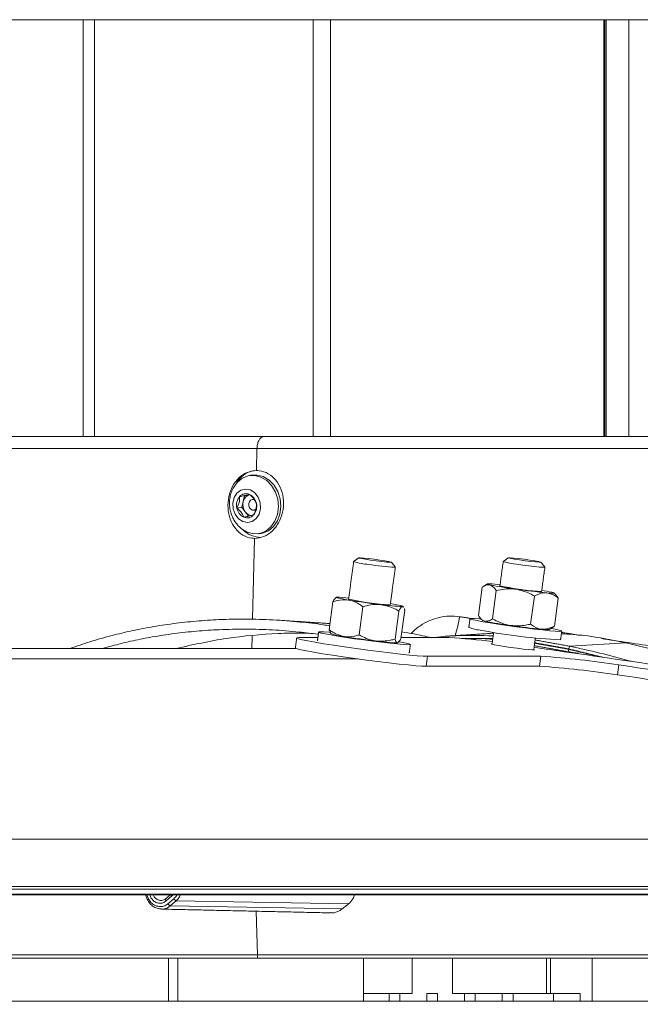
# Model space of a CAD drawing. Units: inches. Extents: x 0.3 to 10.6, y 0.4 to 8.2.
# Drawn here: x 5.4 to 5.6, y 3.5 to 3.8 of the extents above; entities that cross this region are included whole.
import ezdxf

# ---------------------------------------------------------------- set-up
doc = ezdxf.new("R2010")
doc.units = ezdxf.units.IN
doc.header["$MEASUREMENT"] = 0
doc.layers.add('FORMAT', color=7, linetype='Continuous')
doc.styles.add('SLDTEXTSTYLE0', font='TXT', dxfattribs={"width": 0.75})
doc.dimstyles.new('SLDDIMSTYLE0', dxfattribs={"dimtxt": 0.1377952755905512, "dimasz": 0.156, "dimexe": 0, "dimexo": 0.0625, "dimgap": 0.0344488188976378, "dimtad": 0, "dimtih": 1, "dimtoh": 1, "dimdec": 0, "dimlfac": 24, "dimrnd": 1e-09, "dimzin": 12, "dimdsep": 46, "dimtxsty": 'SLDTEXTSTYLE0', "dimsah": 1, "dimcen": 0.09, "dimadec": 0, "dimazin": 0, "dimtfac": 1, "dimtdec": 0, "dimtofl": 0, "dimtmove": 0, "dimatfit": 3, "dimfxl": 0, "dimtolj": 1, "dimtzin": 12, "dimarcsym": 0})

# ---------------------------------------------------------------- blocks, each defined once
blk = doc.blocks.new('*D6')
at = {"layer": 'FORMAT'}
for p, q in [((1.157348117708289, 3.727418115205838), (1.15734802789621, 2.547914952183985)), ((10.29245957387968, 3.727417419621989), (10.2924594840676, 2.547914256600139)), ((1.157348037414209, 2.672914952183985), (5.432294441639907, 2.672914626672504)), ((10.2924594935856, 2.672914256600139), (5.919490078668869, 2.672914589575483))]:
    blk.add_line(p, q, dxfattribs=at)
for points in [[(1.157348037414209, 2.672914952183985), (1.313348035434465, 2.646914940305522), (1.313348039393952, 2.698914940305522)], [(10.2924594935856, 2.672914256600139), (10.13645949556534, 2.698914268478601), (10.13645949160586, 2.646914268478602)]]:
    blk.add_solid(points, dxfattribs=at)
at = {"layer": 'FORMAT', "char_height": 0.1377952755905512, "attachment_point": 1, "style": 'SLDTEXTSTYLE0'}
for s, insert in [('"', (5.800190502227751, 2.741191060590667)), ('219', (5.494794441639905, 2.741191060590667))]:
    blk.add_mtext(s, dxfattribs=dict(at, insert=insert))

msp = doc.modelspace()

# ---------------------------------------------------------------- linework, layer by layer
at = {"color": 7, "linetype": 'Continuous', "lineweight": 15}
for p, q in [((5.724903890690134, 3.818142453456953), (5.388966402579776, 3.818142453456953)), ((5.454656103726743, 3.818142453456953), (5.454656103726743, 3.689153739101144)), ((5.522350470604529, 3.818142453456953), (5.522350470604529, 3.689153739101144)), ((5.527742852755714, 3.818142453456953), (5.527742852755714, 3.689153739101144)), ((5.612750701848899, 3.818142453456953), (5.612750701848899, 3.689153739101144)), ((5.613087554624214, 3.818142453456953), (5.613087554624214, 3.689153739101144)), ((5.620129098835249, 3.818142453456953), (5.620129098835249, 3.689153739101144)), ((5.504989908932997, 3.685457928462131), (5.504812688758038, 3.678635807271857)), ((5.501173466354199, 3.670795684508291), (5.49963624633452, 3.670555985055097)), ((5.500741122459785, 3.669030718230665), (5.50030877856537, 3.667265703064715)), ((5.501173466354199, 3.670795684508291), (5.500741122459785, 3.669030718230665)), ((5.502686217767655, 3.671137267228965), (5.501173466354199, 3.670795684508291)), ((5.50030877856537, 3.667265703064715), (5.498771582989851, 3.667026052499846)), ((5.50030877856537, 3.667265703064715), (5.501389234972734, 3.665842319507763)), ((5.501389234972734, 3.665842319507763), (5.502469666935936, 3.664418887062488)), ((5.50417870497076, 3.666395490895258), (5.504648130659026, 3.666620670516186)), ((5.504267266169916, 3.657637880952805), (5.503616440354978, 3.632582810391118)), ((5.574727624428068, 3.642479176067457), (5.573555025751805, 3.63379367640309)), ((5.57909951170143, 3.641453156809008), (5.577926913025167, 3.632767706032965)), ((5.590889224394552, 3.639794669301331), (5.589716637940371, 3.631109169636964)), ((5.598307062036392, 3.639162152163778), (5.597134463360129, 3.630476652499411)), ((5.528528977007673, 3.638024325308051), (5.527356378331412, 3.629338874532008)), ((5.537808176480236, 3.636478867605755), (5.536635590026054, 3.627793416829712)), ((5.548927740248309, 3.635149056301182), (5.547755141572046, 3.626463605525139)), ((5.550768092321738, 3.635364702698905), (5.549595493645475, 3.626679251922862)), ((5.503481899686981, 3.627402505789994), (5.503382338614897, 3.623569563401805)), ((5.518121655011723, 3.626937088944307), (5.523867854186695, 3.626937088944307)), ((5.549630314354335, 3.626937088944307), (5.564433405569984, 3.626937088944307)), ((5.549638710924004, 3.626999372669245), (5.55058698552501, 3.626937088944307)), ((5.619302226165131, 3.625293219045544), (5.601944536682641, 3.624240115655529)), ((4.653077250300726, 3.620316680979381), (5.536242955672912, 3.620316680979381)), ((5.557757900463767, 3.621138249266331), (5.557341787492961, 3.618056035983433)), ((5.592929248605796, 3.621138249266331), (5.557757900463767, 3.621138249266331)), ((5.59251312341291, 3.618056035983433), (5.592929248605796, 3.621138249266331)), ((5.60452826016858, 3.622077540637779), (5.597691448036906, 3.622921010893939)), ((5.59251312341291, 3.618056035983433), (5.557341787492961, 3.618056035983433)), ((5.61702411581539, 3.618457604677811), (5.616608002844584, 3.615375391394913)), ((4.631855219903876, 3.564570204967429), (5.743415503509071, 3.564570204967429)), ((4.632350360850633, 3.549915098708911), (5.751921980241526, 3.549915098708911)), ((4.629987197038991, 3.547498548847324), (5.750561732899664, 3.547498548847324)), ((4.632006773708669, 3.549096512609732), (5.751828899927909, 3.549096512609732)), ((5.478634457837861, 3.5469637594697), (5.476818647703143, 3.545406910787882)), ((5.477410709752481, 3.544565151623067), (5.479242848587456, 3.546102933858476)), ((5.479977884540703, 3.545472812248806), (5.47814885011431, 3.543934492241831)), ((5.531447988842555, 3.542994174215577), (5.47814885011431, 3.543934492241831)), ((5.533361917843795, 3.544530978684503), (5.479977884540703, 3.545472812248806)), ((5.504695625665915, 3.542246720628002), (5.505132271732854, 3.528763809717073)), ((5.553028896204738, 3.527695404281606), (5.553028896204738, 3.51681071224472)), ((5.565528895137017, 3.527695404281606), (5.565528895137017, 3.51681071224472)), ((5.594695559312335, 3.527695404281606), (5.594695559312335, 3.51681071224472)), ((5.595841391631138, 3.527695404281606), (5.595841391631138, 3.51681071224472)), ((5.608758053527868, 3.527695404281606), (5.608758053527868, 3.514381549195507)), ((5.538028895041588, 3.51681071224472), (5.545945552476574, 3.51681071224472)), ((5.545945552476574, 3.51681071224472), (5.545945552476574, 3.514381549195507)), ((5.545945552476574, 3.51681071224472), (5.54927889285843, 3.51681071224472)), ((5.54927889285843, 3.51681071224472), (5.54927889285843, 3.514381549195507)), ((5.54927889285843, 3.51681071224472), (5.553028896204738, 3.51681071224472)), ((5.55761222547995, 3.51681071224472), (5.560945553639725, 3.51681071224472)), ((5.55761222547995, 3.514381549195507), (5.55761222547995, 3.51681071224472)), ((5.560945553639725, 3.514381549195507), (5.560945553639725, 3.51681071224472)), ((5.565528895137017, 3.51681071224472), (5.569278886261244, 3.51681071224472)), ((5.569278886261244, 3.51681071224472), (5.569278886261244, 3.514381549195507)), ((5.569278886261244, 3.51681071224472), (5.572612226643101, 3.51681071224472)), ((5.572612226643101, 3.51681071224472), (5.572612226643101, 3.514381549195507)), ((5.572612226643101, 3.51681071224472), (5.58094555926462, 3.51681071224472)), ((5.58094555926462, 3.51681071224472), (5.58094555926462, 3.514381549195507)), ((5.58094555926462, 3.51681071224472), (5.584278887424396, 3.51681071224472)), ((5.584278887424396, 3.51681071224472), (5.584278887424396, 3.514381549195507)), ((5.584278887424396, 3.51681071224472), (5.596778886356675, 3.51681071224472)), ((5.596778886356675, 3.51681071224472), (5.596778886356675, 3.514381549195507)), ((5.605112218978193, 3.51681071224472), (5.596778886356675, 3.51681071224472)), ((5.605112218978193, 3.51681071224472), (5.605112218978193, 3.514381549195507)), ((5.331257598125698, 3.514381549195507), (5.446553939545857, 3.514381549195507)), ((5.446553939545857, 3.514381549195507), (6.118550183254572, 3.514381549195507))]:
    msp.add_line(p, q, dxfattribs=at)
at = {"color": 7, "linetype": 'Continuous', "lineweight": 15, "flags": 128}
for points in [[(5.497601343175227, 3.673130297538642), (5.497639427179722, 3.673204167796397), (5.498869090752322, 3.67496400079999), (5.500455419093588, 3.676253919232075), (5.502290320118877, 3.676986021885874), (5.504248737495072, 3.677110393782453), (5.50619723054147, 3.676618626130061), (5.508002994125579, 3.675544207430726), (5.509542976335573, 3.673960323505667), (5.510712213939552, 3.671974919774553), (5.511431067857512, 3.669723368006894)], [(5.506274082986997, 3.659193067431602), (5.506684133805611, 3.659271239861881), (5.5085190348309, 3.66000334251568), (5.510105363172165, 3.661293260947766), (5.511335002300603, 3.663053045063033), (5.51212418207282, 3.66516286957905), (5.512419100888115, 3.667478856157909), (5.512199665645271, 3.669843193289328), (5.511480836171473, 3.672094793945312), (5.510311574123333, 3.674080148788101), (5.508771591913338, 3.675664032713161), (5.506965828329229, 3.676738451412496), (5.505017335282831, 3.677230267953211), (5.50346896872525, 3.677184019598588)], [(5.505381919960008, 3.670343467510118), (5.505989430719769, 3.668655793672936), (5.506091265098925, 3.666853916710596), (5.50567515212812, 3.665155194112161), (5.504791300116231, 3.663764516844051), (5.503546310054019, 3.662849620746342), (5.502090342429036, 3.662520895654914), (5.500599004101549, 3.662817892223984), (5.499252179660179, 3.66370492197694), (5.49821230056184, 3.665074870595622), (5.49760481424624, 3.666762593321127), (5.497502979867085, 3.668564470283468), (5.49791909283789, 3.670263192881902), (5.498802944849778, 3.671653870150013), (5.500047934911991, 3.672568717359398), (5.501503902536973, 3.67289749133915), (5.502995240864461, 3.672600445881756), (5.50434206530583, 3.671713465017123), (5.505381919960008, 3.670343467510118)], [(5.511431067857512, 3.669723368006894), (5.511650503100356, 3.667358981987149), (5.51135558428506, 3.665042995408291), (5.510566404512844, 3.662933219780598), (5.509336765384406, 3.661173386777006), (5.50775043704314, 3.659883517233245), (5.505915536017851, 3.659151365691122), (5.503957094197493, 3.659026993794544), (5.502008625595258, 3.659518761446935), (5.500202862011149, 3.660593180146269), (5.49945086180943, 3.661268034572516)], [(5.504220651152861, 3.66959870278037), (5.504053648637644, 3.669653653256689), (5.503514728196633, 3.669662013160115), (5.503026358282767, 3.669421727047032), (5.502662898037047, 3.668969363383886), (5.502479640154058, 3.668373805819374), (5.502504524311038, 3.667725693306425), (5.502733737218707, 3.667123731371451), (5.503132397057798, 3.666659536733867), (5.503639808973912, 3.666403850798684), (5.50417870497076, 3.666395490895258)], [(5.541900275874621, 3.650686401256891), (5.540144109495338, 3.650930745100877), (5.538559981128658, 3.651175088944863), (5.537338970789429, 3.6513899531294), (5.536628342332003, 3.651549475731026), (5.536513821432735, 3.651634296973385), (5.537009206821113, 3.651634296973385), (5.53805474474297, 3.651549475731026), (5.539524339988302, 3.6513899531294), (5.541240735715908, 3.651175088944863), (5.542996914317272, 3.650930745100877), (5.544581030461871, 3.650686401256891), (5.5458020408011, 3.650471537072354), (5.546512669258526, 3.650312063359053), (5.546627202379875, 3.650227193228368), (5.546131816991497, 3.650227193228368), (5.54508626684756, 3.650312063359053), (5.543616671602227, 3.650471537072354), (5.541900275874621, 3.650686401256891)], [(5.594146506766148, 3.648706326353108), (5.594088341882518, 3.648670588988171), (5.593541868195429, 3.648671664531302), (5.59247616383987, 3.648752281377787), (5.590985913277594, 3.648905301832304), (5.589203530534498, 3.649117086052421), (5.58728737711451, 3.649368909809998), (5.585407743272645, 3.649638333364261), (5.583731607079958, 3.649901401436388), (5.582407919037983, 3.650134745407445), (5.581554304454565, 3.650317685516327), (5.58124657689835, 3.650433941951101), (5.581252406831002, 3.650447092910291)], [(5.584474012948067, 3.651538915853014), (5.585971278984855, 3.651374015535735), (5.58769904124782, 3.651155631391861), (5.589448901033291, 3.65091016311642), (5.591009807446011, 3.650667139257185), (5.592193479327688, 3.650455941696958), (5.592857162771871, 3.650301992364282), (5.592920790925723, 3.650223917710652), (5.592376700544434, 3.650231055405975), (5.591290524203147, 3.650322623237064), (5.589793245944277, 3.650487523554343), (5.588065483681313, 3.650705858809894), (5.586315623895842, 3.650951375973658), (5.584754717483121, 3.651194350944569), (5.583571045601444, 3.651405548504797), (5.582907362157261, 3.651559497837471), (5.58284373400341, 3.651637621379427), (5.583387824384698, 3.65163043479578), (5.584474012948067, 3.651538915853014)], [(5.578610616238081, 3.643452298159201), (5.577841236237136, 3.643512333021229), (5.577223300042254, 3.64354836371611), (5.576767355309366, 3.643559754695632), (5.576481224170334, 3.643546359294821), (5.576369783235486, 3.643508421955298), (5.576434951371548, 3.643446529336954), (5.576675604147061, 3.643361756982918), (5.577087647164883, 3.643255571542915)], [(5.580281606934655, 3.643292726669251), (5.579518252419658, 3.643369334673158), (5.578610616238081, 3.643452298159201)], [(5.529623232144523, 3.639421602499919), (5.529502453539767, 3.6393848873685), (5.529558259561759, 3.639324265846582), (5.529789696888175, 3.639240666812325), (5.530192793342681, 3.639135605803777), (5.530760655671576, 3.639010793912282), (5.531483579542519, 3.638868431112424), (5.532349183987428, 3.638710961820412), (5.533342655844089, 3.638541026005747)], [(5.594772216204566, 3.640767791393074), (5.595541596205511, 3.640707805419371), (5.596159532400392, 3.64067177472449), (5.59661547713328, 3.640660383744968), (5.596901608272314, 3.640673730257455), (5.597013049207161, 3.640711716485301), (5.5969478810711, 3.640773609103646), (5.596707228295585, 3.640858381457681), (5.596295185277764, 3.640964566897685)], [(5.54630255946351, 3.637426861098897), (5.547296043542253, 3.637256925284233), (5.548161647987161, 3.637099455992221), (5.548884559636024, 3.636957093192363), (5.549452434187, 3.636832281300867), (5.549855530641506, 3.636727220292319), (5.550086955745842, 3.636643621258062), (5.550142761767832, 3.636582999736145), (5.550021995385158, 3.636546284604726)], [(5.574090328456832, 3.632689386937714), (5.573862802196345, 3.632708551160772), (5.572363751735726, 3.632814101052562), (5.571389028551367, 3.632839034097866), (5.570978513293674, 3.63278232364188), (5.571149035768229, 3.632646365212483), (5.57189360494468, 3.632436732078627), (5.573181738952935, 3.632161881920386), (5.574960699513341, 3.631833205717282)], [(5.574960699513341, 3.631833205717282), (5.577157667467114, 3.631464098870125), (5.579682676075777, 3.631069667871069), (5.582432363200045, 3.630666045867078), (5.585294163473618, 3.630269806000031), (5.588150903805642, 3.629897130305213), (5.590885631102729, 3.629563320828075), (5.593386391102625, 3.629282017411049), (5.595550799432528, 3.629064708810305), (5.59729024600496, 3.628920292700835), (5.598533500531667, 3.62885473345818), (5.599229694711394, 3.62887071994017), (5.599350302207014, 3.628967518821941), (5.598890397519872, 3.629141219037564), (5.597868802654757, 3.629384731780039), (5.596327353795039, 3.629688034942922), (5.595997467605913, 3.629748363134894)], [(5.557757900463767, 3.621138249266331), (5.556451579998937, 3.62118229764637), (5.554582774920865, 3.621313073913409), (5.552208293462189, 3.621526667001519), (5.549400258123075, 3.62181657476359), (5.546244015695367, 3.622173948412958), (5.542835448404762, 3.622587934741663), (5.539278126165918, 3.623046018338731), (5.535680141063482, 3.623534168255137), (5.532150807390202, 3.624037669105319), (5.528797373907129, 3.624541169955501), (5.525721723881746, 3.625029319871907), (5.5230173195677, 3.625487403468975), (5.520766330015767, 3.625901389797681), (5.519037137769322, 3.626258763447048), (5.517882297776799, 3.62654867120912), (5.51733689963284, 3.62676226429723), (5.517417492035162, 3.626893040564269), (5.518121655011723, 3.626937088944307)], [(5.527776976805955, 3.628514030727341), (5.527211754446563, 3.628564092371247), (5.525652058019865, 3.62867927326289), (5.524610247832722, 3.62871422841464), (5.524128978947938, 3.628667540065099), (5.524227941138052, 3.628541114858908), (5.524903101116323, 3.628340086070098), (5.526126800313379, 3.628072715825448), (5.527848952641151, 3.627750003997888), (5.529999036692085, 3.627385052658281), (5.532489053482754, 3.626992870522136)], [(5.532489053482754, 3.626992870522136), (5.535217034191111, 3.626589492959766), (5.538071317884849, 3.626191493113049), (5.540935037025142, 3.625815053017273), (5.543690957410737, 3.625475670271185), (5.546226244789548, 3.625187229158837), (5.548437109249453, 3.624961511766343), (5.550233034058333, 3.624807806875288), (5.551540491176698, 3.624732323302837), (5.552305960111714, 3.624738238790056), (5.552498103447612, 3.624825260007002), (5.55210903794213, 3.624989818106013), (5.551154713411014, 3.625225215386683), (5.549674191625239, 3.625521771960836), (5.549024074691001, 3.625641157248354)], [(5.557341787492961, 3.618056035983433), (5.55603545480605, 3.618100084363471), (5.55416666195006, 3.618230860630511), (5.551792168269302, 3.618444453718621), (5.548984145152271, 3.618734361480692), (5.545827890502482, 3.61909173513006), (5.542419323211875, 3.619505721458765), (5.538862000973031, 3.619963805055833), (5.535264015870596, 3.620451954972239), (5.531734694419397, 3.620955455822421), (5.528381260936325, 3.621458956672603), (5.52530561091094, 3.621947106589009), (5.522601206596894, 3.622405190186077), (5.520350204822881, 3.622819176514783), (5.518621024798516, 3.62317655016415), (5.517466184805992, 3.623466457926222), (5.516920762217873, 3.623680051014332), (5.516877642715992, 3.623742823622511)], [(5.577810387704611, 3.624988253679641), (5.577482958153772, 3.624958529578572), (5.577720286523246, 3.624847601971128), (5.578537931522185, 3.62466471075057), (5.579863269545101, 3.624426135728831), (5.58157851639709, 3.624152996661934), (5.583531274949767, 3.623869639935295), (5.585548028318727, 3.623601194147515), (5.587449588573963, 3.623371516800767), (5.589066985445212, 3.623201043214537), (5.590256499481622, 3.623104928769304), (5.590912458570593, 3.623091680033466), (5.590976563385605, 3.623162470326801), (5.590714155305854, 3.623246167137707)]]:
    msp.add_lwpolyline(points, dxfattribs=at)
at = {"color": 7, "linetype": 'Continuous', "lineweight": 15}
for centre, radius, start, end in [((5.505490476638796, 3.670828599619668), 0.007905130229984245, 100.0395773324244, 151.8328231929759), ((5.502714948435374, 3.667930984723546), 0.004045866207185636, 139.5480241090068, 192.9245847793978), ((5.501622907157156, 3.668798824519046), 0.00265225081273538, 66.94015435579232, 138.5079034400489), ((5.504478827661471, 3.668130418468507), 0.003844603989548297, 166.4571622237823, 216.5230088137307), ((5.503412003877434, 3.668515825534245), 0.002720059197144621, 105.4755608566852, 169.0883754340631), ((5.501014283072242, 3.667745091492755), 0.003862987623426598, 9.64539267049873, 64.75556283093059), ((5.502579932277805, 3.667673198872988), 0.003862942237121321, 189.6440533235274, 244.755330228228), ((5.50357710096079, 3.667369347564634), 0.002668065266848173, 214.9132375920441, 265.4410865929088), ((5.500879169187789, 3.667487418427751), 0.00404598671022055, 319.548268605649, 12.92395842571861), ((5.501971293274504, 3.666619602559886), 0.002652324807997293, 246.9413065042893, 318.5067512915527), ((5.506395965804242, 3.666132820796353), 0.00819123697302547, 226.5500442060204, 268.8151574407553), ((5.540763405433396, 3.668470848329772), 0.01894096531883226, 252.0964456323976, 266.4098649915725), ((5.549455751304298, 3.704296544317624), 0.05561384682293616, 259.7685524150907, 268.3297445020416), ((5.600169331608249, 3.757221242661235), 0.1162795697884721, 258.5506477487849, 262.5877825948209), ((5.59705644715407, 3.716561678214831), 0.07547786747707484, 257.126104164982, 265.9623658592812), ((5.613280523722729, 3.836762385715217), 0.1968665498521479, 261.7902345050365, 264.6053998433545), ((5.592509308337659, 3.644164958928957), 0.002993833162641171, 255.1480519206705, 282.225976505983), ((5.584544419677187, 3.587156521836001), 0.05507618546667802, 77.68097820812586, 80.97351855930656), ((5.529436097861887, 3.608354817565015), 0.03106734854201919, 82.64581622741406, 89.65487658462919), ((5.571901768430334, 3.875197854195717), 0.2397775208237328, 260.7459668664915, 263.2074294055079), ((5.548221682924371, 3.700196488045668), 0.06311363225199243, 256.3903981027985, 268.2320268137769), ((5.551468860543302, 3.691342071749975), 0.05481488582176638, 261.6852529015102, 268.4874747955149), ((5.531386141435551, 3.638645846639495), 0.03673070004344327, 342.3941591428602, 351.7744705936752), ((5.575828893434979, 3.634031038887644), 0.002056535132157094, 241.7951200953731, 262.6806100019489), ((5.575956147522345, 3.644021882158316), 0.01493247615652931, 248.9970721283519, 264.7839784336054), ((5.606812669842553, 3.795833585542344), 0.1697667485640526, 259.061527084802, 267.3667229427237), ((5.598653566026806, 3.745986982547387), 0.1163100123600446, 258.5511763001027, 262.5872540435092), ((5.611746475368124, 3.825395203599364), 0.1967628338687732, 261.7897876281217, 264.606439020137), ((5.594676403884931, 3.639514266126386), 0.01011163991590013, 261.8989136150685, 274.5539834961037), ((5.533308348804194, 3.643676512859343), 0.01646702248372791, 251.1504500391415, 264.8210013341285), ((5.570361170383621, 3.863800787763811), 0.2396432994275111, 260.7455475419993, 263.2083872977196), ((5.555678047903847, 3.462020690657027), 0.165148644293287, 82.2662651485468, 86.96103877321539), ((5.54994487373854, 3.680040066510737), 0.05477706950883215, 261.6828992775094, 268.4898099746857), ((7.313113374065485, 15.40636183048539), 11.90765064461644, 261.6836405268376, 262.0475973568832), ((5.602272133345211, 3.622970110998693), 0.0008251845362063871, 154.755151822019, 214.162839228325), ((5.602682492042723, 3.623375672219124), 0.001136591645322419, 130.4866188965602, 177.4780296345469), ((5.574996880957116, 3.350325676429821), 0.2714056363007551, 81.09188774668262, 86.21158193236941), ((5.574580837030821, 3.347244001990621), 0.2714050932650555, 81.09188453184666, 86.21159153491595), ((7.493373362629808, 16.72871649591283), 13.24385044808449, 261.8551002776883, 262.0620693782161), ((7.492969126034282, 16.72571667637001), 13.24393369332314, 261.8550999174115, 262.0620676908482), ((5.479594658624336, 3.547597343531266), 0.00115039745888837, 194.3770492773669, 213.4186401170616), ((5.47721096227091, 3.545804222270613), 0.0005583611146840989, 150.2285324337526, 225.362574558165), ((5.478645394626672, 3.545262960184112), 0.001418232536089938, 209.4738912412457, 249.5056496051114), ((5.48048109588683, 3.546803577558844), 0.001422729056873672, 209.5027019115613, 249.2865496439981), ((5.511731311520007, 3.52895898957388), 0.006601925574325973, 181.6941438689063, 191.0342921864237)]:
    msp.add_arc(centre, radius, start, end, dxfattribs=at)
for points in [[(5.451134848849025, 3.818142453456953), (5.451134848849025, 3.689153739101144)], [(5.612444795382757, 3.818142453456953), (5.612444795382757, 3.689153739101144)], [(5.50346896872525, 3.677184019598588), (5.50270037093749, 3.677064194316153)], [(5.505505485199238, 3.659073193260844), (5.506274082986997, 3.659193067431602)], [(5.534934520788063, 3.650438097458651), (5.533370729964219, 3.63885498682329)], [(5.53648816728465, 3.651624665973533), (5.534940656272741, 3.650447092910291)], [(5.581246271346323, 3.650438097458651), (5.580239526309661, 3.642981112491267)], [(5.582799917842912, 3.651624665973533), (5.581252406831002, 3.650447092910291)], [(5.546274497565461, 3.637112900281355), (5.547838288389306, 3.648696010916717)], [(5.547834756207886, 3.648706326353108), (5.546654909837573, 3.650252077385349)], [(5.594146506766148, 3.648706326353108), (5.592966660395835, 3.650252077385349)], [(5.593143306132985, 3.641239025949333), (5.594150038947566, 3.648696010916717)], [(5.576382836418028, 3.64352123069622), (5.575220443179427, 3.642817385493766)], [(5.597542069762536, 3.64016983830068), (5.597005165964895, 3.640737089525523)], [(5.598307062036392, 3.639162152163778), (5.597537510926312, 3.640165585016481)], [(5.550021995385158, 3.636546284604726), (5.550293887799789, 3.636234230431824)], [(5.550398851031689, 3.636333669283098), (5.550136357397371, 3.63661101274587)], [(5.550616941845618, 3.635863461381647), (5.550768092321738, 3.635364702698905)], [(5.527614985343961, 3.631254367959621), (5.512167961567076, 3.632268262913686)], [(5.567738977383736, 3.633390787723962), (5.571486022986435, 3.63280720779886)], [(5.570966193435995, 3.632763452748766), (5.57060411428543, 3.630081488175495)], [(5.574320018025659, 3.632785941377865), (5.574856921823301, 3.632218690153022)], [(5.595479251370169, 3.629434548982325), (5.596641632386689, 3.630138443073102)], [(5.597134463360129, 3.630476652499411), (5.596622920380629, 3.63016934049395)], [(5.517293755686798, 3.626824988017085), (5.516877642715992, 3.623742823622511)], [(5.524097397090552, 3.628637327080789), (5.523735305717906, 3.625955362507517)], [(5.527725619621459, 3.628369907947815), (5.527988113255777, 3.628092613373368)], [(5.578255100345031, 3.62828230007098), (5.563274397847829, 3.627339537628519)], [(5.578027011868818, 3.62659286625413), (5.568352501407366, 3.626681940780689)], [(5.578290629934591, 3.628545465919755), (5.577788913508239, 3.624829171072932)], [(5.590692681109481, 3.623087084530998), (5.591194397535832, 3.62680337937782)], [(5.591109246297284, 3.626172622219936), (5.601944536682641, 3.624240115655529)], [(5.599013046103026, 3.626246101371099), (5.599375137475671, 3.628928065944371)], [(5.599318353687198, 3.628507479691908), (5.604818277929382, 3.627670560471181)], [(5.517151539551914, 3.623569563401805), (4.654315591550858, 3.623569563401805)], [(5.552144249757583, 3.622119975703121), (5.552506328908147, 3.624801940276393)], [(5.601589338563698, 3.622506731235289), (5.590869864618198, 3.624399540480506)], [(5.5909736667524, 3.625168358265724), (5.601525759298171, 3.623322041816751)], [(5.601547001275004, 3.6234256850639), (5.590994224292695, 3.625320694283703)], [(5.601525759298171, 3.623322041816751), (5.611059679161515, 3.620992659837082)], [(5.612087556176282, 3.620844723768274), (5.601547001275004, 3.6234256850639)], [(5.603081446882291, 3.622140899905848), (5.601589338563698, 3.622506731235289)], [(5.531447988842555, 3.542994174215577), (5.533361917843795, 3.544530978684503)], [(5.47539286861831, 3.542961907921653), (5.474839990560759, 3.543023262768432)], [(5.475388273115842, 3.542894784252627), (5.527764326952088, 3.541736619854063)], [(5.477612227424531, 3.514381549195507), (5.477612227424531, 3.527695404281606)], [(5.480528880397775, 3.527695404281606), (5.480528880397775, 3.514381549195507)], [(5.538028895041588, 3.514381549195507), (5.538028895041588, 3.527695404281606)]]:
    msp.add_open_spline(points, degree=1, dxfattribs=at)
for points, knots in [([(5.359949080012584, 3.689153739101144), (5.362388762199538, 3.689153739101144), (5.367580645185425, 3.689153739101144), (5.375836677218446, 3.689153739101144), (5.385108714551525, 3.689153739101144), (5.395394581654235, 3.689153739101144), (5.406676841690976, 3.689153739101144), (5.41885796245511, 3.689153739101144), (5.43190531913834, 3.689153739101144), (5.445782669196379, 3.689153739101144), (5.460308539170067, 3.689153739101144), (5.475429086718433, 3.689153739101144), (5.491084863639341, 3.689153739101144), (5.501737572430191, 3.689153739101144), (5.507163337158701, 3.689153739101144)], [0, 0, 0, 0, 0.04971696833409441, 0.1058025850186744, 0.1682452269176557, 0.2386668196492772, 0.3154127267694606, 0.3981603232294518, 0.4868993142515756, 0.5812977762782089, 0.6809593603688586, 0.7829141892090474, 0.8894312650073368, 1, 1, 1, 1]), ([(5.504989908932997, 3.685457928462131), (5.505023343252766, 3.685884876256309), (5.505087378008994, 3.68670258387262), (5.505463758664877, 3.687802527170409), (5.506006693363261, 3.688651773419284), (5.506595285271193, 3.689060166902781), (5.506989161040286, 3.68914775061706), (5.507117401148575, 3.689152159739588), (5.507163337158701, 3.689153739101144)], [0, 0, 0, 0, 0.2754275174148887, 0.5275098777948007, 0.7418564840156904, 0.9172840875303186, 0.9703708999981463, 1, 1, 1, 1]), ([(5.507163337158701, 3.689153739101144), (5.512800042783739, 3.689153739101144), (5.524251578642766, 3.689153739101144), (5.54167873843384, 3.689153739101144), (5.559740517560405, 3.689153739101144), (5.57840000941177, 3.689153739101144), (5.597610721191692, 3.689153739101144), (5.617188445768887, 3.689153739101144), (5.637078892659415, 3.689153739101144), (5.657226379080599, 3.689153739101144), (5.677385320647231, 3.689153739101144), (5.697497438148295, 3.689153739101144), (5.717506654893635, 3.689153739101144), (5.730866078735727, 3.689153739101144), (5.737547061371259, 3.689153739101144)], [0, 0, 0, 0, 0.07339978955938452, 0.1491190738169924, 0.226932173928163, 0.3085958198557747, 0.3920983717054511, 0.4770893216900104, 0.5635321176881619, 0.6511068623248933, 0.7394449176425567, 0.8260368797176884, 0.9130018929283923, 1, 1, 1, 1]), ([(5.504989908932997, 3.685457928462131), (5.499510147134661, 3.685454324418463), (5.488751440956823, 3.685447248408903), (5.472939955049935, 3.685438555185609), (5.458568293568158, 3.685438421293837), (5.444322611231303, 3.685444045053789), (5.430306817387779, 3.685448794488892), (5.416230084515711, 3.685454998366373), (5.403502897359668, 3.685460947790009), (5.392108617896511, 3.685467686951078), (5.382310485041841, 3.685472902512709), (5.373206860565498, 3.685482782461708), (5.364867784689435, 3.68547433326758), (5.35903344972756, 3.68546315174782), (5.356308024296593, 3.685457928462131)], [0, 0, 0, 0, 0.1105668360093784, 0.2170817173110489, 0.3190331761667382, 0.4005481824466461, 0.504521181389062, 0.6018341053147306, 0.6845787075806454, 0.7613215158582775, 0.8317399664432309, 0.8822786354149459, 0.9450081623861468, 1, 1, 1, 1]), ([(5.73767145465648, 3.685457928462131), (5.730924100091014, 3.685454296605569), (5.71743195116458, 3.685447034270509), (5.697223948514861, 3.685438460195466), (5.678182556427578, 3.68543849850903), (5.658453391502288, 3.685444162674081), (5.63810468366438, 3.685448945178665), (5.616744947141266, 3.68545516118341), (5.596341449834413, 3.685461144748229), (5.576939649903419, 3.685467838440305), (5.559286385702995, 3.685473213775438), (5.54162320146334, 3.685482937010732), (5.524021193880523, 3.685473489270671), (5.511262427208191, 3.685463057146622), (5.504989908932997, 3.685457928462131)], [0, 0, 0, 0, 0.08699471675483293, 0.1739564243854158, 0.2605449769778694, 0.3324983733289171, 0.4283276620899056, 0.5229040758130996, 0.607892828382323, 0.6913931745323271, 0.7730545486049859, 0.8354991551324685, 0.9191274061031199, 1, 1, 1, 1]), ([(5.504812688758038, 3.678635807271857), (5.503839354090677, 3.678516204958737), (5.50184446013853, 3.67827107454357), (5.499252541445416, 3.676427654008247), (5.497291849876881, 3.673791925287643), (5.496130481858897, 3.67053070274978), (5.49587340586012, 3.667012593261684), (5.496556303179634, 3.663591190906136), (5.498136994455202, 3.66063488783024), (5.500482219523472, 3.658507925606152), (5.502711956336186, 3.657698738302348), (5.503974191055495, 3.657649348619436), (5.504267266169916, 3.657637880952805)], [0, 0, 0, 0, 0.09723989973663129, 0.1992976253668663, 0.3084276550601439, 0.4237807522062664, 0.5420883144641079, 0.6588431938794822, 0.7698611415911581, 0.8731706183018254, 0.9705518038883761, 1, 1, 1, 1]), ([(5.504267266169916, 3.657637880952805), (5.505239796698534, 3.657757955552843), (5.507239835912744, 3.65800489269429), (5.509853642901232, 3.659833855092787), (5.511870002734948, 3.662454112870227), (5.513090009512726, 3.665721586790243), (5.513370901493388, 3.669263492350239), (5.512663369089905, 3.672700808030013), (5.511031995580655, 3.675648993678381), (5.508649280311503, 3.677755015603606), (5.506398620558265, 3.678573027583734), (5.505117552268535, 3.678623739138721), (5.504812688758038, 3.678635807271857)], [0, 0, 0, 0, 0.09659287426658754, 0.1986462436515034, 0.3077867434732836, 0.4232898694451021, 0.5416212385955259, 0.6581185826465041, 0.7688141478631956, 0.8721118188507928, 0.9695656818851769, 1, 1, 1, 1]), ([(5.497601343175227, 3.673130297538642), (5.49747728809564, 3.672871598659315), (5.497229185774928, 3.67235421724664), (5.496941229443027, 3.671542033503971), (5.496717637089705, 3.670710607469503), (5.496565906916785, 3.669862790496909), (5.496485498505143, 3.66900538530337), (5.496477355060386, 3.668144220420805), (5.496541497461895, 3.667285429679333), (5.496671293338201, 3.666473694220417), (5.4968548978129, 3.665712938669893), (5.497081200953541, 3.665004747902666), (5.497358228986091, 3.664314817535512), (5.497684622909996, 3.66364684035688), (5.498058291477897, 3.66300402963018), (5.49847834066899, 3.662390774370094), (5.498939021218508, 3.66180681303156), (5.499280243029149, 3.661447632918475), (5.49945086180943, 3.661268034572516)], [0, 0, 0, 0, 0.06707819765568326, 0.1341521569520309, 0.2012285518237549, 0.2683059843347173, 0.3353815703009126, 0.4024573417363789, 0.469533434708485, 0.5366088379945267, 0.5945323163575331, 0.6524557688459908, 0.7103804620450427, 0.7683032008306113, 0.826229267969593, 0.8841535267661463, 0.9420740897950557, 0.9999999999999999, 0.9999999999999999, 0.9999999999999999, 0.9999999999999999]), ([(5.49963624633452, 3.670555985055097), (5.499630896355025, 3.670051721901089), (5.499621261675471, 3.66914360367291), (5.49923272366217, 3.667966073536469), (5.498913817011686, 3.667315992166143), (5.498771582989851, 3.667026052499846)], [0, 0, 0, 0, 0.4088895568912258, 0.7363616734106118, 0.9999999999999999, 0.9999999999999999, 0.9999999999999999, 0.9999999999999999]), ([(5.502661773605593, 3.671239150496445), (5.5025426950716, 3.671208411164475), (5.502139017615695, 3.671104204512696), (5.501351948849126, 3.67092107978721), (5.50046156524251, 3.670728241039061), (5.499857484613276, 3.670602160681305), (5.49963624633452, 3.670555985055097)], [0, 0, 0, 0, 0.118936336758097, 0.4031954058221732, 0.7814264937825934, 1, 1, 1, 1]), ([(5.504822661976159, 3.668392334494218), (5.504622999145476, 3.668835989069236), (5.504259361826471, 3.669643998049541), (5.503448869278808, 3.670553168984947), (5.502905740936175, 3.671026524402967), (5.502661773605593, 3.671239150496445)], [0, 0, 0, 0, 0.4014458169584316, 0.7311359861326592, 1, 1, 1, 1]), ([(5.498771582989851, 3.667026052499846), (5.499199478106406, 3.666644968702917), (5.49990686139274, 3.666014972476714), (5.500592562194994, 3.665007878675791), (5.500833368607438, 3.664420755718316), (5.500932446916256, 3.664179187609295)], [0, 0, 0, 0, 0.4739823360661772, 0.7835732860204381, 1, 1, 1, 1]), ([(5.503957974187328, 3.664862353050642), (5.504204308013928, 3.665381128435019), (5.504615072434337, 3.666246192210576), (5.504841945771228, 3.667465544005857), (5.504828327750173, 3.668120034075832), (5.504822661976159, 3.668392334494218)], [0, 0, 0, 0, 0.4666146518696409, 0.7780851687135817, 0.9999999999999999, 0.9999999999999999, 0.9999999999999999, 0.9999999999999999]), ([(5.500932446916256, 3.664179187609295), (5.501153684011311, 3.664225385082353), (5.501757752345903, 3.664351523199498), (5.502648156986602, 3.664544263754152), (5.503435217869275, 3.664727408589522), (5.503838895578586, 3.664831614065512), (5.503957974187328, 3.664862353050642)], [0, 0, 0, 0, 0.2185767674676935, 0.5968045452396933, 0.8810636488059178, 1, 1, 1, 1]), ([(5.574727624428068, 3.642479176067457), (5.575056604111706, 3.642707918864925), (5.5756743739722, 3.643137460302008), (5.576544472016106, 3.643353755889142), (5.576989444912482, 3.643273322583204), (5.577087647164883, 3.643255571542915)], [0, 0, 0, 0, 0.470271561682041, 0.8830928215460162, 1, 1, 1, 1]), ([(5.577087647164883, 3.643255571542915), (5.577658202789867, 3.642921750241196), (5.578462399251038, 3.642451230106523), (5.578956083163995, 3.641677845862293), (5.57909951170143, 3.641453156809008)], [0, 0, 0, 0, 0.7094729366918402, 1, 1, 1, 1]), ([(5.57909951170143, 3.641453156809008), (5.579956810062207, 3.641642004021126), (5.581691658864514, 3.642024159609836), (5.583750556504065, 3.642083847209741), (5.584905156605277, 3.641945003896362), (5.585168447148126, 3.641913342604013)], [0, 0, 0, 0, 0.4299228402247988, 0.8700018086736621, 1, 1, 1, 1]), ([(5.585168447148126, 3.641913342604013), (5.586665905565541, 3.641545390392693), (5.588663984876353, 3.64105442670899), (5.590443392039895, 3.640047064877969), (5.590889224394552, 3.639794669301331)], [0, 0, 0, 0, 0.749448937943158, 1, 1, 1, 1]), ([(5.529623232144523, 3.639421602499919), (5.529328491703211, 3.639159278231044), (5.528876031411546, 3.638756580472036), (5.528618683907118, 3.638213599207562), (5.528528977007673, 3.638024325308051)], [0, 0, 0, 0, 0.6514172552640246, 0.9999999999999999, 0.9999999999999999, 0.9999999999999999, 0.9999999999999999]), ([(5.528528977007673, 3.638024325308051), (5.52894608359531, 3.638155533043261), (5.530499555025576, 3.638644203023836), (5.53214154191505, 3.638584614805967), (5.533342655844089, 3.638541026005747)], [0, 0, 0, 0, 0.268499683682156, 1, 1, 1, 1]), ([(5.533342655844089, 3.638541026005747), (5.53352581350466, 3.63850628475378), (5.534985907386678, 3.638229334888329), (5.536494496479489, 3.637429091821096), (5.537677155501902, 3.636573639016038), (5.537808176480236, 3.636478867605755)], [0, 0, 0, 0, 0.113117247770527, 0.9017466204013522, 1, 1, 1, 1]), ([(5.594772216204566, 3.640767791393074), (5.594624633599531, 3.640776143460382), (5.593418761647133, 3.64084438675849), (5.592076437405045, 3.640395207436651), (5.591011072454947, 3.639856304750349), (5.590889224394552, 3.639794669301331)], [0, 0, 0, 0, 0.1099277373271898, 0.8982005379398348, 0.9999999999999999, 0.9999999999999999, 0.9999999999999999, 0.9999999999999999]), ([(5.598307062036392, 3.639162152163778), (5.598022951595607, 3.63938478612036), (5.596990392742503, 3.640193917464618), (5.595704380121185, 3.640526627283885), (5.594772216204566, 3.640767791393074)], [0, 0, 0, 0, 0.2751518133134634, 0.9999999999999999, 0.9999999999999999, 0.9999999999999999, 0.9999999999999999]), ([(5.537808176480236, 3.636478867605755), (5.538617624268602, 3.636690342962199), (5.54024908577186, 3.637116576633952), (5.542200409738347, 3.637234955408651), (5.543293589694695, 3.637127734605374), (5.543542031353367, 3.637103367058151)], [0, 0, 0, 0, 0.4321157663782347, 0.8709397294422285, 1, 1, 1, 1]), ([(5.543542031353367, 3.637103367058151), (5.544954347242403, 3.636777047745991), (5.546840006305605, 3.636341361244657), (5.548508828135552, 3.635388297026595), (5.548927740248309, 3.635149056301182)], [0, 0, 0, 0, 0.7489773292511652, 1, 1, 1, 1]), ([(5.548927740248309, 3.635149056301182), (5.54908290993694, 3.635439972328088), (5.54934104788372, 3.635923935829807), (5.54971830245369, 3.636464802128447), (5.549979055189613, 3.636534763515157), (5.550021995385158, 3.636546284604726)], [0, 0, 0, 0, 0.5572875065297322, 0.9270950658589557, 1, 1, 1, 1]), ([(5.447152063747386, 3.623569563401805), (5.449186153155491, 3.624276348205451), (5.453474604904066, 3.625766456022238), (5.459822358611842, 3.627533064883803), (5.466133511719904, 3.62904034693063), (5.472450868561511, 3.630274570663209), (5.479118035345248, 3.631296649517843), (5.486141620475146, 3.632062270440625), (5.493626023731473, 3.632554561794269), (5.50157166065615, 3.632708859238469), (5.509973379667194, 3.632471959370477), (5.517971903089485, 3.631829110592594), (5.523836376890334, 3.631181316528665), (5.52685764656299, 3.630671856611933), (5.527521241982448, 3.630559958203723)], [0, 0, 0, 0, 0.07924538760711676, 0.1670723124048473, 0.2423758206270205, 0.3180410395325318, 0.4039253712839105, 0.4905698104566497, 0.578012663947621, 0.6799189994521965, 0.7829766871307103, 0.8872315712272373, 0.9752314023901102, 1, 1, 1, 1]), ([(5.552771462511967, 3.628199043254992), (5.552863845528472, 3.628306253945723), (5.553676082873541, 3.629248857143768), (5.555564746792681, 3.630648313828945), (5.558389136825663, 3.632253136394443), (5.561438471011487, 3.633256184086348), (5.564597058328557, 3.633703088114562), (5.566692085621981, 3.633494846644758), (5.567738977383736, 3.633390787723962)], [0, 0, 0, 0, 0.02580137192918358, 0.2268472997288809, 0.4231736993849169, 0.6171820471308217, 0.808704658708608, 1, 1, 1, 1]), ([(5.573555025751805, 3.63379367640309), (5.573803801968853, 3.633430806755152), (5.57426546067477, 3.632757422723225), (5.575009379919291, 3.632154045655452), (5.575469573082496, 3.632019676715039), (5.575566890288352, 3.631991261669184)], [0, 0, 0, 0, 0.4795684303079378, 0.8899441576899063, 1, 1, 1, 1]), ([(5.575566890288352, 3.631991261669184), (5.57618578943983, 3.632041690239623), (5.577052101320232, 3.632112278266088), (5.577732574542027, 3.632622103456657), (5.577926913025167, 3.632767706032965)], [0, 0, 0, 0, 0.7144068614076362, 0.9999999999999999, 0.9999999999999999, 0.9999999999999999, 0.9999999999999999]), ([(5.577926913025167, 3.632767706032965), (5.578701976619597, 3.632349287213996), (5.580269142462232, 3.631503251242601), (5.582236011966747, 3.630876509472422), (5.583385787493921, 3.630691235539816), (5.583647690271594, 3.630649032730282)], [0, 0, 0, 0, 0.4303951885492737, 0.8702519937416383, 1, 1, 1, 1]), ([(5.457300057628006, 3.623569563401805), (5.458441033588588, 3.623901315342235), (5.461516877366848, 3.624795652451124), (5.466613229333727, 3.625972511929954), (5.472831594598854, 3.627201034588633), (5.47939994984165, 3.628204368593781), (5.486318757627095, 3.628960083250831), (5.49369263369416, 3.629443924136283), (5.501522375702777, 3.629599800277449), (5.509799836727157, 3.629351500089132), (5.51724143869408, 3.628804043322668), (5.521901873398445, 3.628206136419861), (5.523793128383267, 3.627963499309349)], [0, 0, 0, 0, 0.05310900569128161, 0.1431712940226879, 0.2336770105842363, 0.3364167985797297, 0.4400770075016551, 0.5447032916819481, 0.666649369660049, 0.789988219333515, 0.9147749400533884, 1, 1, 1, 1]), ([(5.527356378331412, 3.629338874532008), (5.527719834172354, 3.629077686561208), (5.529062643738231, 3.628112711821017), (5.530658212294165, 3.62762929060225), (5.531821911189639, 3.627276716132016)], [0, 0, 0, 0, 0.2706681946404605, 1, 1, 1, 1]), ([(5.52783058285336, 3.628469346799089), (5.527708299443066, 3.62858487333663), (5.527456445004144, 3.62882281134656), (5.52739037118931, 3.629163566789175), (5.527356378331412, 3.629338874532008)], [0, 0, 0, 0, 0.4855320828103356, 1, 1, 1, 1]), ([(5.583647690271594, 3.630649032730282), (5.585185850442458, 3.630589546755485), (5.587237334677, 3.630510208763392), (5.589220426965411, 3.630989292829867), (5.589716637940371, 3.631109169636964)], [0, 0, 0, 0, 0.7497791818061437, 1, 1, 1, 1]), ([(5.593251471550116, 3.629503530407668), (5.5931052494663, 3.629520127346969), (5.591938548882059, 3.629652553710171), (5.59072674884244, 3.630313622422953), (5.589819256889569, 3.631028348591501), (5.589716637940371, 3.631109169636964)], [0, 0, 0, 0, 0.1127553314674356, 0.8996706083420044, 1, 1, 1, 1]), ([(5.597134463360129, 3.630476652499411), (5.596798362731998, 3.630306984699289), (5.595592854896098, 3.629698429268481), (5.594232531263071, 3.629585194702741), (5.593251471550116, 3.629503530407668)], [0, 0, 0, 0, 0.2788041836992659, 1, 1, 1, 1]), ([(5.521133799104066, 3.628284891152159), (5.520310106337591, 3.62830423617002), (5.517136160068694, 3.628378778584086), (5.508610894091737, 3.628110865964771), (5.495610232979346, 3.627023052764754), (5.485189415654109, 3.6247176473895), (5.47999988428656, 3.623569563401805)], [0, 0, 0, 0, 0.05953977168929055, 0.2294253924470014, 0.6162564823731618, 1, 1, 1, 1]), ([(5.531821911189639, 3.627276716132016), (5.532006025864817, 3.62725024308756), (5.533455668261435, 3.627041805343127), (5.53511851285242, 3.627309502831891), (5.536485276180469, 3.627745470044137), (5.536635590026054, 3.627793416829712)], [0, 0, 0, 0, 0.1146402858537583, 0.9026299428523317, 1, 1, 1, 1]), ([(5.536635590026054, 3.627793416829712), (5.537363758260367, 3.627397870201595), (5.538834741051488, 3.626598820949474), (5.54069128325282, 3.626026897422505), (5.541774360582812, 3.625873971086643), (5.542021286698916, 3.625839106072744)], [0, 0, 0, 0, 0.4307807347444246, 0.8702261616149485, 1, 1, 1, 1]), ([(5.542021286698916, 3.625839106072744), (5.543478023379391, 3.62582338386183), (5.545425429732868, 3.62580236597038), (5.547286280497206, 3.626330529200781), (5.547755141572046, 3.626463605525139)], [0, 0, 0, 0, 0.7480394001354667, 1, 1, 1, 1]), ([(5.547755141572046, 3.626463605525139), (5.547825760383269, 3.626205763483136), (5.547940432268252, 3.625787075707563), (5.54824214030769, 3.625288132940232), (5.548460358173384, 3.625282987543754), (5.548501238508626, 3.625282023619319)], [0, 0, 0, 0, 0.5657329178519394, 0.9186455983049084, 1, 1, 1, 1]), ([(5.548501238508626, 3.625282023619319), (5.548795975503933, 3.625544349595706), (5.549248419591364, 3.625947040261913), (5.549505784665702, 3.626489995594698), (5.549595493645475, 3.626679251922862)], [0, 0, 0, 0, 0.6514329692763448, 1, 1, 1, 1]), ([(5.558946473399938, 3.626888005066884), (5.557179965005266, 3.627297782134643), (5.554172216114497, 3.627995489841399), (5.551125864801092, 3.628496237381691), (5.549868693822777, 3.628702886323443)], [0, 0, 0, 0, 0.5873191076868967, 0.9999999999999999, 0.9999999999999999, 0.9999999999999999, 0.9999999999999999]), ([(5.558946473399938, 3.626888005066884), (5.561510276802578, 3.627138691630466), (5.567892511489658, 3.627762741228039), (5.574305612323428, 3.627566014130854), (5.578142510534566, 3.627448314149701)], [0, 0, 0, 0, 0.4017093586094038, 1, 1, 1, 1]), ([(5.570590266667621, 3.626486729702451), (5.572533201259004, 3.626576645764862), (5.575009105487018, 3.626691226852706), (5.577472830832389, 3.626464943160108), (5.578003178810805, 3.62641623273906)], [0, 0, 0, 0, 0.7847373777222512, 1, 1, 1, 1]), ([(5.599267302054728, 3.628129377393112), (5.601687801577208, 3.627968847138375), (5.608430145904056, 3.627521687268168), (5.615055422081094, 3.626163693482977), (5.619302226165131, 3.625293219045544)], [0, 0, 0, 0, 0.3589996898914254, 1, 1, 1, 1]), ([(5.611692000745771, 3.626624545888165), (5.612326725877059, 3.626527904229975), (5.618713375966376, 3.625555488889091), (5.630968326093216, 3.623722139586968), (5.648509269053521, 3.621116023594523), (5.660299436596595, 3.619393922604889), (5.666220821379738, 3.61852903051936)], [0, 0, 0, 0, 0.03493997159936409, 0.3515685164110147, 0.6743377644289348, 1, 1, 1, 1]), ([(5.601944536682641, 3.624240115655529), (5.608087087990233, 3.622867356188566), (5.614423542163064, 3.621451262611622), (5.620654290208524, 3.619639815170206), (5.620844958343358, 3.619584382772286)], [0, 0, 0, 0, 0.9693988372756123, 1, 1, 1, 1]), ([(5.619302226165131, 3.625293219045544), (5.626001110136508, 3.623695649780393), (5.639479194325755, 3.620481357198845), (5.65348111784992, 3.616533779635746), (5.660705487913924, 3.614036143756973), (5.661342389958016, 3.613815951631916)], [0, 0, 0, 0, 0.4739712571353492, 0.9536251910390336, 1, 1, 1, 1]), ([(1.279987238746598, 3.547311697672511), (1.620247888767274, 3.547311697672511), (2.736736913953743, 3.547311697672511), (4.22684066510176, 3.547311697672511), (5.376683766229098, 3.547311697672511), (5.750298492190643, 3.547311697672511)], [0, 0, 0, 0, 0.2283469521894234, 0.7492693205599261, 1, 1, 1, 1]), ([(5.470576488701986, 3.547311697672511), (5.470580527923246, 3.547256796261501), (5.470624211072733, 3.546663051480238), (5.471114229534974, 3.545604015377049), (5.472035792392058, 3.544307271113863), (5.473301280675295, 3.543334295456949), (5.474296425885616, 3.543081706170877), (5.474781886787535, 3.542958485738964)], [0, 0, 0, 0, 0.02564653812728731, 0.2773607798098354, 0.5249962493864698, 0.7682792955280041, 0.9999999999999999, 0.9999999999999999, 0.9999999999999999, 0.9999999999999999]), ([(5.470989643929181, 3.547311697672511), (5.471013218679261, 3.547146079577804), (5.471104657990737, 3.546503697177277), (5.471668855237196, 3.545498638418872), (5.472637372632349, 3.54444141921516), (5.473924722941082, 3.543766336332338), (5.475379328817199, 3.54360773651258), (5.476597121770263, 3.543960520049175), (5.477199318299501, 3.544408052514285), (5.477410709752481, 3.544565151623067)], [0, 0, 0, 0, 0.05928471343577427, 0.2299474378030596, 0.3975735790262636, 0.565051583022981, 0.7340338678621671, 0.9066368463011104, 1, 1, 1, 1]), ([(5.476818647703143, 3.545406910787882), (5.476510650098052, 3.545194866910793), (5.475903341238532, 3.544776759357243), (5.474766556483458, 3.544642144653533), (5.47364293678412, 3.544934341957398), (5.472681038242175, 3.545660306251759), (5.472059856622258, 3.546506357191272), (5.47191494520855, 3.547109478673512), (5.471866358245747, 3.547311697672511)], [0, 0, 0, 0, 0.1740819494849973, 0.3432543255436611, 0.5208390673064373, 0.7089216324663877, 0.9024051076839552, 1, 1, 1, 1]), ([(5.4728796176516, 3.547311697672511), (5.47289957180941, 3.54724396190618), (5.473011461698764, 3.54686414395186), (5.473506864496456, 3.546291094376929), (5.474304414884971, 3.545764705910609), (5.475010770389364, 3.545538453232215), (5.475383294608843, 3.545595318591901), (5.475444836906856, 3.545604712947299)], [0, 0, 0, 0, 0.06428750436119637, 0.3604823524906151, 0.6570536347933825, 0.9433440664882577, 1, 1, 1, 1]), ([(5.47815762556849, 3.547311697672511), (5.47813242317116, 3.547290073280054), (5.477653535687167, 3.546879173842159), (5.477175153233024, 3.546467686324523), (5.476721946598021, 3.546077854148199)], [0, 0, 0, 0, 0.05262697016102881, 1, 1, 1, 1]), ([(5.478944483145311, 3.547311697672511), (5.478904803452744, 3.547250197640405), (5.478819657640345, 3.547118229123073), (5.478698926039723, 3.547017530481664), (5.478634457837861, 3.5469637594697)], [0, 0, 0, 0, 0.4660204823829179, 1, 1, 1, 1]), ([(5.479242848587456, 3.546102933858476), (5.479600052188132, 3.546421445513648), (5.479998373646078, 3.546776621179912), (5.480178815395267, 3.547261631148896), (5.480197442004356, 3.547311697672511)], [0, 0, 0, 0, 0.8967721762106496, 1, 1, 1, 1]), ([(5.481208036996543, 3.547311697672511), (5.481142874138535, 3.547112022950825), (5.480909855889438, 3.546397998804891), (5.480368123258201, 3.545860210011177), (5.479977884540703, 3.545472812248806)], [0, 0, 0, 0, 0.2796470158932203, 1, 1, 1, 1]), ([(5.533361917843795, 3.544530978684503), (5.533863953820342, 3.544998011884184), (5.534709238954403, 3.545784362343603), (5.535073694514031, 3.546870602645969), (5.535221690803984, 3.547311697672511)], [0, 0, 0, 0, 0.5939250039041202, 1, 1, 1, 1]), ([(5.47814885011431, 3.543934492241831), (5.477911749445219, 3.54375256532242), (5.47724194880048, 3.543238628485444), (5.476239984675384, 3.542833631601696), (5.475543895180574, 3.54293903840872), (5.47539286861831, 3.542961907921653)], [0, 0, 0, 0, 0.3002438893878244, 0.848177913045554, 0.9999999999999999, 0.9999999999999999, 0.9999999999999999, 0.9999999999999999]), ([(5.476712682260598, 3.546100636107242), (5.476532044561266, 3.545953048295577), (5.47616328312933, 3.545651756300788), (5.475687295465068, 3.545623809803603), (5.475444470244425, 3.545609552891388)], [0, 0, 0, 0, 0.4898497610873787, 1, 1, 1, 1]), ([(5.527770144662658, 3.541818018913734), (5.527966232344978, 3.541789776421214), (5.528897084533359, 3.541655705858202), (5.530223314387428, 3.542138220512144), (5.531137297894523, 3.542777025024232), (5.531447988842555, 3.542994174215577)], [0, 0, 0, 0, 0.1497709820696987, 0.710981152750882, 1, 1, 1, 1]), ([(5.356546623762494, 3.528763809717073), (5.359225450730808, 3.52876855347651), (5.364953829867869, 3.528778697488391), (5.374092503582272, 3.528785929702129), (5.383190289089889, 3.528783360497206), (5.393057483332233, 3.528775695741763), (5.403637886484246, 3.52876848895249), (5.417794356178528, 3.528758486182842), (5.434876662288444, 3.528746252255816), (5.45211598731137, 3.528734572900341), (5.469279597557595, 3.528719118064741), (5.486130263403665, 3.528741860444447), (5.498700410174982, 3.528756380255914), (5.505132271732854, 3.528763809717073)], [0, 0, 0, 0, 0.05408658519968929, 0.1156582600957739, 0.184513201180188, 0.2377742060533066, 0.3148806039128089, 0.3981354825531719, 0.5235986114190239, 0.6597787284179838, 0.7462039149540307, 0.8701382479741491, 1, 1, 1, 1]), ([(5.505132271732854, 3.528763809717073), (5.511290322200395, 3.528768498116894), (5.523816861803364, 3.528778035132926), (5.542895344069851, 3.528785874455043), (5.560571725733554, 3.528783560728966), (5.578391058787762, 3.52877590579879), (5.596291897671552, 3.528768717892387), (5.61882162554027, 3.528758852538095), (5.644372381377255, 3.528746643205313), (5.669049364531607, 3.528735031296381), (5.69226173805941, 3.528719137420924), (5.713875415034928, 3.528741158549416), (5.729729413888728, 3.528756255026263), (5.737663189474183, 3.528763809717073)], [0, 0, 0, 0, 0.07944816141949582, 0.1616112998180437, 0.2461412060926148, 0.3075001368737764, 0.3915075926502333, 0.4770890439331911, 0.598167634401808, 0.7211509105561612, 0.7954593986226942, 0.8976422766012139, 1, 1, 1, 1]), ([(5.356748361432003, 3.527695404281606), (5.357478011521541, 3.527695404281606), (5.360141920007103, 3.527695404281606), (5.364927655092253, 3.527695404281606), (5.372820349100363, 3.527695404281606), (5.383099868868992, 3.527695404281606), (5.396034521669002, 3.527695404281606), (5.410336817188404, 3.527695404281606), (5.425920964566411, 3.527695404281606), (5.441529588698697, 3.527695404281606), (5.456977761351201, 3.527695404281606), (5.472274926118529, 3.527695404281606), (5.488446939298052, 3.527695404281606), (5.49957515222547, 3.527695404281606), (5.505251437022913, 3.527695404281606)], [0, 0, 0, 0, 0.01474010056630241, 0.05381521847196356, 0.09667951453747321, 0.1741851620918896, 0.2614779835909821, 0.357980219897432, 0.4631144410814069, 0.5763027234018455, 0.6732994293517442, 0.7751922736319946, 0.8853299547866438, 0.9999999999999999, 0.9999999999999999, 0.9999999999999999, 0.9999999999999999]), ([(5.505251437022913, 3.527695404281606), (5.506996986487806, 3.527695404281606), (5.513126624936959, 3.527695404281606), (5.52374509967884, 3.527695404281606), (5.540108551387591, 3.527695404281606), (5.559829750974017, 3.527695404281606), (5.583006707305914, 3.527695404281606), (5.606791938277636, 3.527695404281606), (5.631039797423558, 3.527695404281606), (5.654025639111376, 3.527695404281606), (5.675639799700526, 3.527695404281606), (5.69602527448356, 3.527695404281606), (5.71671161794371, 3.527695404281606), (5.730670841430939, 3.527695404281606), (5.737654285688151, 3.527695404281606)], [0, 0, 0, 0, 0.02253263428032599, 0.07912517188610951, 0.1370698526657432, 0.2337622100286092, 0.3336986381713795, 0.4362523686935271, 0.5407967120796234, 0.6467050314043055, 0.7329678584540753, 0.8198056921324121, 0.9098533736055345, 1, 1, 1, 1])]:
    msp.add_open_spline(points, degree=3, knots=knots, dxfattribs=at)

# ---------------------------------------------------------------- dimensions: what is measured, and where the dimension line sits
at = {"layer": 'FORMAT'}
dim = msp.add_linear_dim(base=(1.157348037414209, 2.672914952183985), p1=(10.29245957768688, 3.777417419621988), p2=(1.157348121515488, 3.777418115205838), angle=359.9999956372707, text='<>"', dimstyle='SLDDIMSTYLE0', dxfattribs=at)
dim.commit()
dim.dimension.update_dxf_attribs({"geometry": '*D6', "text_midpoint": (5.675892260154387, 2.672914608123993), "dimtype": 160})

doc.saveas('drawing.dxf')
